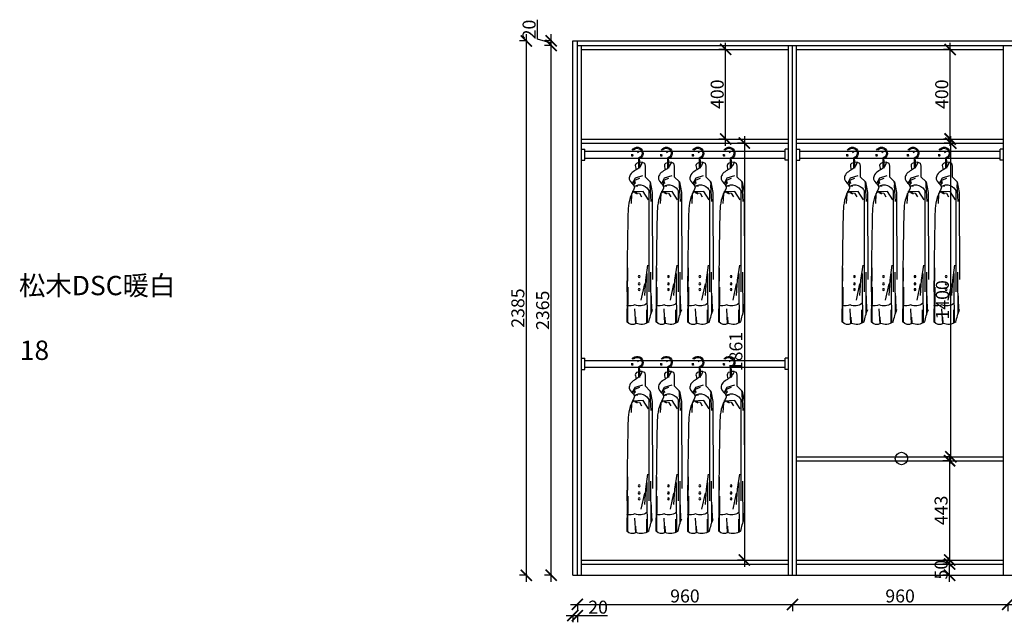
# Model space of a CAD drawing. Units: millimetres. Extents: x 28213 to 62852, y -52254 to -47519.
# Drawn here: x 53431 to 57824, y -51211 to -48521 of the extents above; entities that cross this region are included whole.
import ezdxf

# ---------------------------------------------------------------- set-up
doc = ezdxf.new("R2010")
doc.units = ezdxf.units.MM
doc.layers.add('1', color=7, linetype='Continuous', lineweight=20)
doc.layers.add('_BHATCH', color=7, linetype='Continuous')
doc.layers.add('家具细线', color=74, linetype='Continuous')
doc.styles.get("Standard").update_dxf_attribs({"font": 'arial.ttf'})
doc.dimstyles.new('ISO-25', dxfattribs={"dimtxt": 80, "dimasz": 55, "dimexe": 50, "dimexo": 50, "dimtad": 1, "dimdec": 0, "dimtxsty": 'Standard', "dimblk": 'ARCHTICK', "dimcen": 3, "dimdle": 50, "dimadec": 0, "dimazin": 0, "dimtfac": 1, "dimtdec": 0, "dimtmove": 0, "dimatfit": 3, "dimfxl": 50, "dimfxlon": 1, "dimarcsym": 0})

# ---------------------------------------------------------------- blocks, each defined once
blk = doc.blocks.new('_ArchTick')
at = {"color": 0, "linetype": 'ByBlock', "const_width": 0.15}
blk.add_lwpolyline([(-0.5, -0.5), (0.5, 0.5)], dxfattribs=at)
blk = doc.blocks.new('*D59')
at = {"color": 1, "lineweight": -2, "transparency": 16777216}
for p, q in [((55869.4, -51180.9), (55919.4, -51180.9)), ((55899.4, -51177.9), (55899.4, -51210.9)), ((55919.4, -51177.9), (55919.4, -51210.9)), ((55919.4, -51180.9), (56054.5, -51180.9))]:
    blk.add_line(p, q, dxfattribs=at)
at = {"layer": 'Defpoints', "color": 0, "transparency": 16777216}
for p in [(55899.4, -50917.9), (55919.4, -50917.9), (55919.4, -51180.9)]:
    blk.add_point(p, dxfattribs=at)
at = {"color": 1, "lineweight": -2, "transparency": 16777216, "xscale": 50, "yscale": 50, "zscale": 50, "rotation": 180}
blk.add_blockref('_ArchTick', (55899.4, -51180.9), dxfattribs=at)
at = {"color": 1, "lineweight": -2, "transparency": 16777216, "xscale": 50, "yscale": 50, "zscale": 50}
blk.add_blockref('_ArchTick', (55919.4, -51180.9), dxfattribs=at)
at = {"color": 1, "transparency": 16777216, "insert": (56012, -51150.7), "char_height": 58, "attachment_point": 5}
blk.add_mtext('20', dxfattribs=at)
blk = doc.blocks.new('*D60')
at = {"color": 1, "lineweight": -2, "transparency": 16777216}
for p, q in [((55889.4, -51131.1), (56909.4, -51131.1)), ((55919.4, -51128.1), (55919.4, -51161.1)), ((56879.4, -51128.1), (56879.4, -51161.1))]:
    blk.add_line(p, q, dxfattribs=at)
at = {"layer": 'Defpoints', "color": 0, "transparency": 16777216}
for p in [(55919.4, -50917.9), (56879.4, -50980.5), (56879.4, -51131.1)]:
    blk.add_point(p, dxfattribs=at)
at = {"color": 1, "lineweight": -2, "transparency": 16777216, "xscale": 50, "yscale": 50, "zscale": 50, "rotation": 180}
blk.add_blockref('_ArchTick', (55919.4, -51131.1), dxfattribs=at)
at = {"color": 1, "lineweight": -2, "transparency": 16777216, "xscale": 50, "yscale": 50, "zscale": 50}
blk.add_blockref('_ArchTick', (56879.4, -51131.1), dxfattribs=at)
at = {"color": 1, "transparency": 16777216, "insert": (56399.4, -51100.9), "char_height": 58, "attachment_point": 5}
blk.add_mtext('960', dxfattribs=at)
blk = doc.blocks.new('*D61')
at = {"color": 1, "lineweight": -2, "transparency": 16777216}
for p, q in [((56849.4, -51131.1), (57869.4, -51131.1)), ((56879.4, -51128.1), (56879.4, -51161.1)), ((57839.4, -51128.1), (57839.4, -51161.1))]:
    blk.add_line(p, q, dxfattribs=at)
at = {"layer": 'Defpoints', "color": 0, "transparency": 16777216}
for p in [(57839.4, -50903.9), (56879.4, -50980.5), (57839.4, -51131.1)]:
    blk.add_point(p, dxfattribs=at)
at = {"color": 1, "lineweight": -2, "transparency": 16777216, "xscale": 50, "yscale": 50, "zscale": 50, "rotation": 180}
blk.add_blockref('_ArchTick', (56879.4, -51131.1), dxfattribs=at)
at = {"color": 1, "lineweight": -2, "transparency": 16777216, "xscale": 50, "yscale": 50, "zscale": 50}
blk.add_blockref('_ArchTick', (57839.4, -51131.1), dxfattribs=at)
at = {"color": 1, "transparency": 16777216, "insert": (57359.4, -51100.9), "char_height": 58, "attachment_point": 5}
blk.add_mtext('960', dxfattribs=at)
blk = doc.blocks.new('*D62')
at = {"color": 1, "lineweight": -2, "transparency": 16777216}
for p, q in [((57809.4, -51131.1), (58469.4, -51131.1)), ((57839.4, -51128.1), (57839.4, -51161.1)), ((58439.4, -51128.1), (58439.4, -51161.1))]:
    blk.add_line(p, q, dxfattribs=at)
at = {"layer": 'Defpoints', "color": 0, "transparency": 16777216}
for p in [(57839.4, -50903.9), (58439.4, -51000.8), (58439.4, -51131.1)]:
    blk.add_point(p, dxfattribs=at)
at = {"color": 1, "lineweight": -2, "transparency": 16777216, "xscale": 50, "yscale": 50, "zscale": 50, "rotation": 180}
blk.add_blockref('_ArchTick', (57839.4, -51131.1), dxfattribs=at)
at = {"color": 1, "lineweight": -2, "transparency": 16777216, "xscale": 50, "yscale": 50, "zscale": 50}
blk.add_blockref('_ArchTick', (58439.4, -51131.1), dxfattribs=at)
at = {"color": 1, "transparency": 16777216, "insert": (58139.4, -51100.9), "char_height": 58, "attachment_point": 5}
blk.add_mtext('600', dxfattribs=at)
blk = doc.blocks.new('*D66')
at = {"color": 1, "lineweight": -2, "transparency": 16777216}
for p, q in [((55691.7, -48585.8), (55691.7, -51030.8)), ((55694.7, -48615.8), (55661.7, -48615.8)), ((55694.7, -51000.8), (55661.7, -51000.8))]:
    blk.add_line(p, q, dxfattribs=at)
at = {"layer": 'Defpoints', "color": 0, "transparency": 16777216}
for p in [(56056.3, -48615.8), (55691.7, -51000.8), (56056.3, -51000.8)]:
    blk.add_point(p, dxfattribs=at)
at = {"color": 1, "lineweight": -2, "transparency": 16777216, "xscale": 50, "yscale": 50, "zscale": 50}
for p, rotation in [((55691.7, -48615.8), 90), ((55691.7, -51000.8), 270)]:
    blk.add_blockref('_ArchTick', p, dxfattribs=dict(at, rotation=rotation))
at = {"color": 1, "transparency": 16777216, "insert": (55661.4, -49808.3), "char_height": 58, "attachment_point": 5, "rotation": 90}
blk.add_mtext('2385', dxfattribs=at)
blk = doc.blocks.new('03959847598437985435')
at = {"layer": '家具细线', "color": 251}
for p, q in [((1083539, -129729.6), (1083539, -129724.1)), ((1083539, -129729.6), (1083539, -129766.2)), ((1083543.5, -129720.8), (1083543.5, -129729.1)), ((1083543.5, -129729.1), (1083543.5, -129766.6)), ((1083516.2, -129743.4), (1083513.7, -129756.4)), ((1083513.7, -129756.4), (1083513.7, -129803.8)), ((1083526.5, -129739.5), (1083516.2, -129743.4)), ((1083513.7, -129803.8), (1083490.2, -129827.2)), ((1083556.5, -129809.4), (1083523.1, -129799.1)), ((1083556.5, -129818), (1083537.6, -129810.5)), ((1083571.1, -129835.3), (1083556.5, -129809.4)), ((1083569.5, -129835.3), (1083556.5, -129818)), ((1083490.2, -129827.2), (1083481.7, -129874.1)), ((1083491.3, -129843), (1083487.2, -129860.3)), ((1083491.9, -129843.3), (1083487.2, -129914.1)), ((1083493, -129825.7), (1083490.9, -129834.2)), ((1083490.9, -129834.2), (1083491.9, -129843.3)), ((1083496.6, -129865), (1083496.6, -130317.6)), ((1083561.9, -129846.6), (1083546.3, -129844.4)), ((1083559.1, -129825.7), (1083557.1, -129834.2)), ((1083561.9, -129846.1), (1083560.3, -129830.4)), ((1083481.7, -129874.1), (1083480, -130262.4)), ((1083498.8, -129906.6), (1083522.2, -129869.9)), ((1083522.2, -129869.9), (1083571.3, -129872)), ((1083538.5, -129877.6), (1083529.3, -129893.4)), ((1083559.2, -129874.2), (1083538.5, -129877.6)), ((1083560.5, -129873.9), (1083548.6, -129879.7)), ((1083550.3, -129872.9), (1083566.6, -129873.5)), ((1083566.6, -129873.5), (1083574.5, -129880.7)), ((1083573.8, -129882), (1083576.1, -129923.6)), ((1083574.5, -129880.7), (1083577.8, -129901.9)), ((1083502.4, -130198.5), (1083512.3, -130265.4)), ((1083593.6, -130452.5), (1083590.6, -130210.7)), ((1083486.4, -130414), (1083487.6, -130229.3)), ((1083504, -130322), (1083504, -130235.1)), ((1083502.1, -130454.3), (1083503.9, -130296.1)), ((1083512.3, -130265.4), (1083516.3, -130334.3)), ((1083516.3, -130282.4), (1083532.3, -130354.3)), ((1083590.6, -130454.9), (1083589.4, -130296.1)), ((1083484, -130408.6), (1083485.2, -130335.2)), ((1083505.7, -130457.4), (1083505.7, -130398.4)), ((1083552.6, -130459.2), (1083554.4, -130430.3)), ((1083555, -130459.8), (1083558.7, -130394.2))]:
    blk.add_line(p, q, dxfattribs=at)
blk.add_lwpolyline([(1083547.9, -129696.1), (1083541.6, -129691.3)], dxfattribs=at)
for centre in [(1083539.8, -130249.9), (1083539.8, -130282.3), (1083539.8, -130307.9)]:
    blk.add_circle(centre, 4.27, dxfattribs=at)
for centre, radius, start, end in [((1083548.6, -129698.9), 26.5, 31.4138, 165.4823), ((1083548.6, -129698.9), 22, 38.898, 165.4823), ((1083549.2, -129699), 27, 165.4823, 247.8669), ((1083549.2, -129699), 22.5, 165.4823, 255.3823), ((1083546.7, -129708), 22, 354.9774, 12.9498), ((1083570.8, -129710.2), 2.25, 171.8983, 358.0565), ((1083546.7, -129708), 26.5, 354.9774, 10.7201), ((1083537.4, -129885.7), 45.7, 57.8568, 159.7755), ((1083537, -130329.8), 50.6, 231.8541, 295.1884), ((1083577.7, -130340.1), 40.2, 241.5446, 294.6399), ((1083164.6, -130522.5), 339.4, 11.9577, 21.6935), ((1083530.6, -130407), 56.3, 233.8475, 294.0158), ((1083570.6, -130432.1), 31.4, 236.9464, 320.2031)]:
    blk.add_arc(centre, radius, start, end, dxfattribs=at)
for points, knots in [([(1083526.5, -129739.3), (1083530.5, -129748.8), (1083541, -129773.4), (1083576.6, -129780.3), (1083590.1, -129825.2), (1083553.2, -129842), (1083587.6, -129903.6), (1083591.7, -130008.5), (1083593.7, -130218.8), (1083594.8, -130317.6)], [0, 0, 0, 0, 32.919877, 85.548442, 102.797474, 145.517902, 164.622323, 290.551157, 622.223345, 622.223345, 622.223345, 622.223345]), ([(1083526.5, -129739.3), (1083539.8, -129740.8), (1083562.7, -129743.3), (1083555.8, -129763.8), (1083552.9, -129772.5)], [0, 0, 0, 0, 31.600509, 54.558962, 54.558962, 54.558962, 54.558962])]:
    blk.add_open_spline(points, degree=3, knots=knots, dxfattribs=at)
blk = doc.blocks.new('*D73')
at = {"color": 1, "lineweight": -2, "transparency": 16777216}
for p, q in [((55802.3, -51030.8), (55802.3, -48605.8)), ((55805.3, -48635.8), (55772.3, -48635.8)), ((55805.3, -51000.8), (55772.3, -51000.8))]:
    blk.add_line(p, q, dxfattribs=at)
at = {"layer": 'Defpoints', "color": 0, "transparency": 16777216}
for p in [(55802.3, -48635.8), (55973, -48635.8), (55937.4, -51000.8)]:
    blk.add_point(p, dxfattribs=at)
at = {"color": 1, "lineweight": -2, "transparency": 16777216, "xscale": 50, "yscale": 50, "zscale": 50}
for p, rotation in [((55802.3, -48635.8), 90), ((55802.3, -51000.8), 270)]:
    blk.add_blockref('_ArchTick', p, dxfattribs=dict(at, rotation=rotation))
at = {"color": 1, "transparency": 16777216, "insert": (55772.1, -49818.3), "char_height": 58, "attachment_point": 5, "rotation": 90}
blk.add_mtext('2365', dxfattribs=at)
blk = doc.blocks.new('*D74')
at = {"color": 1, "lineweight": -2, "transparency": 16777216}
for p, q in [((55741.8, -48607.7), (55741.8, -48522.5)), ((55802.3, -48665.8), (55802.3, -48585.8)), ((55802.3, -48625.8), (55741.8, -48607.7)), ((55805.3, -48615.8), (55772.3, -48615.8)), ((55805.3, -48635.8), (55772.3, -48635.8))]:
    blk.add_line(p, q, dxfattribs=at)
at = {"layer": 'Defpoints', "color": 0, "transparency": 16777216}
for p in [(55802.3, -48615.8), (55919.4, -48615.8), (55973, -48635.8)]:
    blk.add_point(p, dxfattribs=at)
at = {"color": 1, "lineweight": -2, "transparency": 16777216, "xscale": 50, "yscale": 50, "zscale": 50}
for p, rotation in [((55802.3, -48615.8), 90), ((55802.3, -48635.8), 270)]:
    blk.add_blockref('_ArchTick', p, dxfattribs=dict(at, rotation=rotation))
at = {"color": 1, "transparency": 16777216, "insert": (55711.5, -48565.1), "char_height": 58, "attachment_point": 5, "rotation": 90}
blk.add_mtext('20', dxfattribs=at)
blk = doc.blocks.new('*D75')
at = {"color": 1, "lineweight": -2, "transparency": 16777216}
for p, q in [((57580.2, -50459.8), (57580.2, -50962.8)), ((57580.2, -50489.8), (57550.2, -50489.8)), ((57580.2, -50932.8), (57550.2, -50932.8))]:
    blk.add_line(p, q, dxfattribs=at)
at = {"layer": 'Defpoints', "color": 0, "transparency": 16777216}
for p in [(57580.6, -50489.8), (57580.2, -50932.8), (57580.6, -50932.8)]:
    blk.add_point(p, dxfattribs=at)
at = {"color": 1, "lineweight": -2, "transparency": 16777216, "xscale": 50, "yscale": 50, "zscale": 50}
for p, rotation in [((57580.2, -50489.8), 90), ((57580.2, -50932.8), 270)]:
    blk.add_blockref('_ArchTick', p, dxfattribs=dict(at, rotation=rotation))
at = {"color": 1, "transparency": 16777216, "insert": (57549.9, -50711.3), "char_height": 58, "attachment_point": 5, "rotation": 90}
blk.add_mtext('443', dxfattribs=at)
blk = doc.blocks.new('*D76')
at = {"color": 1, "lineweight": -2, "transparency": 16777216}
for p, q in [((57588.8, -49071.8), (57555.8, -49071.8)), ((57585.8, -50501.8), (57585.8, -49041.8)), ((57588.8, -50471.8), (57555.8, -50471.8))]:
    blk.add_line(p, q, dxfattribs=at)
at = {"layer": 'Defpoints', "color": 0, "transparency": 16777216}
for p in [(57585.8, -49071.8), (57695.1, -49071.8), (57651.3, -50471.8)]:
    blk.add_point(p, dxfattribs=at)
at = {"color": 1, "lineweight": -2, "transparency": 16777216, "xscale": 50, "yscale": 50, "zscale": 50}
for p, rotation in [((57585.8, -49071.8), 90), ((57585.8, -50471.8), 270)]:
    blk.add_blockref('_ArchTick', p, dxfattribs=dict(at, rotation=rotation))
at = {"color": 1, "transparency": 16777216, "insert": (57555.5, -49771.8), "char_height": 58, "attachment_point": 5, "rotation": 90}
blk.add_mtext('1400', dxfattribs=at)
blk = doc.blocks.new('*D77')
at = {"color": 1, "lineweight": -2, "transparency": 16777216}
for p, q in [((57582.9, -49083.8), (57582.9, -48623.8)), ((57585.9, -48653.8), (57552.9, -48653.8)), ((57585.9, -49053.8), (57552.9, -49053.8))]:
    blk.add_line(p, q, dxfattribs=at)
at = {"layer": 'Defpoints', "color": 0, "transparency": 16777216}
for p in [(57582.9, -48653.8), (57633.1, -48653.8), (57633.1, -49053.8)]:
    blk.add_point(p, dxfattribs=at)
at = {"color": 1, "lineweight": -2, "transparency": 16777216, "xscale": 50, "yscale": 50, "zscale": 50}
for p, rotation in [((57582.9, -48653.8), 90), ((57582.9, -49053.8), 270)]:
    blk.add_blockref('_ArchTick', p, dxfattribs=dict(at, rotation=rotation))
at = {"color": 1, "transparency": 16777216, "insert": (57552.7, -48853.8), "char_height": 58, "attachment_point": 5, "rotation": 90}
blk.add_mtext('400', dxfattribs=at)
blk = doc.blocks.new('*D78')
at = {"color": 1, "lineweight": -2, "transparency": 16777216}
for p, q in [((57581.2, -50950.8), (57550.2, -50950.8)), ((57580.2, -51030.8), (57580.2, -50920.8)), ((57581.2, -51000.8), (57550.2, -51000.8))]:
    blk.add_line(p, q, dxfattribs=at)
at = {"layer": 'Defpoints', "color": 0, "transparency": 16777216}
for p in [(57580.2, -50950.8), (57621.2, -50950.8), (57621.2, -51000.8)]:
    blk.add_point(p, dxfattribs=at)
at = {"color": 1, "lineweight": -2, "transparency": 16777216, "xscale": 50, "yscale": 50, "zscale": 50}
for p, rotation in [((57580.2, -50950.8), 90), ((57580.2, -51000.8), 270)]:
    blk.add_blockref('_ArchTick', p, dxfattribs=dict(at, rotation=rotation))
at = {"color": 1, "transparency": 16777216, "insert": (57549.9, -50975.8), "char_height": 58, "attachment_point": 5, "rotation": 90}
blk.add_mtext('50', dxfattribs=at)
blk = doc.blocks.new('*D79')
at = {"color": 1, "lineweight": -2, "transparency": 16777216}
for p, q in [((56581, -49083.8), (56581, -48623.8)), ((56584, -48653.8), (56551, -48653.8)), ((56584, -49053.8), (56551, -49053.8))]:
    blk.add_line(p, q, dxfattribs=at)
at = {"layer": 'Defpoints', "color": 0, "transparency": 16777216}
for p in [(56581, -48653.8), (56644.8, -48653.8), (56644.8, -49053.8)]:
    blk.add_point(p, dxfattribs=at)
at = {"color": 1, "lineweight": -2, "transparency": 16777216, "xscale": 50, "yscale": 50, "zscale": 50}
for p, rotation in [((56581, -48653.8), 90), ((56581, -49053.8), 270)]:
    blk.add_blockref('_ArchTick', p, dxfattribs=dict(at, rotation=rotation))
at = {"color": 1, "transparency": 16777216, "insert": (56550.8, -48853.8), "char_height": 58, "attachment_point": 5, "rotation": 90}
blk.add_mtext('400', dxfattribs=at)
blk = doc.blocks.new('*D92')
at = {"color": 1, "lineweight": -2, "transparency": 16777216}
for p, q in [((56667.5, -49071.8), (56634.5, -49071.8)), ((56664.5, -49041.8), (56664.5, -50962.8)), ((56667.5, -50932.8), (56634.5, -50932.8))]:
    blk.add_line(p, q, dxfattribs=at)
at = {"layer": 'Defpoints', "color": 0, "transparency": 16777216}
for p in [(56730.3, -49071.8), (56664.5, -50932.8), (56730.3, -50932.8)]:
    blk.add_point(p, dxfattribs=at)
at = {"color": 1, "lineweight": -2, "transparency": 16777216, "xscale": 50, "yscale": 50, "zscale": 50}
for p, rotation in [((56664.5, -49071.8), 90), ((56664.5, -50932.8), 270)]:
    blk.add_blockref('_ArchTick', p, dxfattribs=dict(at, rotation=rotation))
at = {"color": 1, "transparency": 16777216, "insert": (56634.2, -50002.3), "char_height": 58, "attachment_point": 5, "rotation": 90}
blk.add_mtext('1861', dxfattribs=at)

msp = doc.modelspace()

# ---------------------------------------------------------------- linework, layer by layer
for p, q in [((55899.4, -51000.8), (55899.4, -48615.8)), ((55899.4, -48615.8), (60869.4, -48615.8)), ((55919.4, -51000.8), (55919.4, -48615.8)), ((55919.4, -48635.8), (58439.4, -48635.8)), ((55937.4, -51000.8), (55937.4, -48635.8)), ((55937.4, -48653.8), (56861.4, -48653.8)), ((56861.4, -51000.8), (56861.4, -48635.8)), ((56879.4, -51000.8), (56879.4, -48635.8)), ((56897.4, -51000.8), (56897.4, -48635.8)), ((56897.4, -48653.8), (57821.4, -48653.8)), ((57821.4, -51000.8), (57821.4, -48635.8)), ((55937.4, -49053.8), (56861.4, -49053.8)), ((55937.4, -49071.8), (56861.4, -49071.8)), ((56897.4, -49053.8), (57821.4, -49053.8)), ((56897.4, -49071.8), (57821.4, -49071.8)), ((56897.4, -50471.8), (57821.4, -50471.8)), ((56897.4, -50489.8), (57821.4, -50489.8)), ((55937.4, -50932.8), (56861.4, -50932.8)), ((55937.4, -50950.8), (56861.4, -50950.8)), ((56897.4, -50932.8), (57821.4, -50932.8)), ((56897.4, -50950.8), (57821.4, -50950.8)), ((55899.4, -51000.8), (60869.4, -51000.8))]:
    msp.add_line(p, q)
msp.add_circle((57365.4, -50479.8), 27.7)
at = {"layer": '_BHATCH', "color": 251}
for p, q in [((55937.4, -49098.7), (55952.4, -49098.7)), ((55952.4, -49148.7), (55952.4, -49098.7)), ((55952.4, -49148.7), (55952.4, -49098.7)), ((55952.4, -49108.7), (56846.4, -49108.7)), ((56846.4, -49148.7), (56846.4, -49098.7)), ((56846.4, -49148.7), (56846.4, -49098.7)), ((56846.4, -49148.7), (56846.4, -49098.7)), ((56861.4, -49098.7), (56846.4, -49098.7)), ((56897.4, -49098.7), (56912.4, -49098.7)), ((56912.4, -49148.7), (56912.4, -49098.7)), ((56912.4, -49148.7), (56912.4, -49098.7)), ((56912.4, -49108.7), (57806.4, -49108.7)), ((57806.4, -49148.7), (57806.4, -49098.7)), ((57806.4, -49148.7), (57806.4, -49098.7)), ((57806.4, -49148.7), (57806.4, -49098.7)), ((57821.4, -49098.7), (57806.4, -49098.7)), ((55937.4, -49148.7), (55952.4, -49148.7)), ((55952.4, -49138.7), (56846.4, -49138.7)), ((56861.4, -49148.7), (56846.4, -49148.7)), ((56897.4, -49148.7), (56912.4, -49148.7)), ((56912.4, -49138.7), (57806.4, -49138.7)), ((57821.4, -49148.7), (57806.4, -49148.7)), ((55937.4, -50031.9), (55952.4, -50031.9)), ((55952.4, -50081.9), (55952.4, -50031.9)), ((55952.4, -50081.9), (55952.4, -50031.9)), ((56846.4, -50081.9), (56846.4, -50031.9)), ((56846.4, -50081.9), (56846.4, -50031.9)), ((56846.4, -50081.9), (56846.4, -50031.9)), ((56861.4, -50031.9), (56846.4, -50031.9)), ((55937.4, -50081.9), (55952.4, -50081.9)), ((55952.4, -50041.9), (56846.4, -50041.9)), ((55952.4, -50071.9), (56846.4, -50071.9)), ((56861.4, -50081.9), (56846.4, -50081.9))]:
    msp.add_line(p, q, dxfattribs=at)

# ---------------------------------------------------------------- block references
at = {"color": 7, "lineweight": 18, "xscale": -1}
for p in [(1139735.1, 80581.8), (1139865.2, 80581.8), (1140005.7, 80581.8), (1140144.9, 80581.8), (1140695.1, 80581.8), (1140825.2, 80581.8), (1140965.7, 80581.8), (1141104.9, 80581.8), (1139735.1, 79648.6), (1139865.2, 79648.6), (1140005.7, 79648.6), (1140144.9, 79648.6)]:
    msp.add_blockref('03959847598437985435', p, dxfattribs=at)

# ---------------------------------------------------------------- texts
at = {"layer": '1', "char_height": 86.381, "width": 2391.517, "attachment_point": 1}
for s, insert in [('{\\fSimSun|b0|i0|c134|p2;松木DSC暖白}', (53427.9, -49664.6)), ('{\\fSimSun|b0|i0|c134|p2;18}', (53431.7, -49953.4))]:
    msp.add_mtext(s, dxfattribs=dict(at, insert=insert))

# ---------------------------------------------------------------- dimensions: what is measured, and where the dimension line sits
for base, p1, p2, override, picture, middle in [((55802.3, -48615.8), (55973, -48635.8), (55919.4, -48615.8), {"dimtxt": 58, "dimasz": 50, "dimexe": 30, "dimexo": 40, "dimcen": 2.5, "dimdle": 30, "dimclrd": 1, "dimclre": 1, "dimclrt": 1, "dimtmove": 1, "dimfxl": 3, "dimtfillclr": 1, "dimarcsym": 1}, '*D74', (55711.5, -48607)), ((55691.7, -51000.8), (56056.3, -48615.8), (56056.3, -51000.8), {"dimtxt": 58, "dimasz": 50, "dimexe": 30, "dimexo": 40, "dimcen": 2.5, "dimdle": 30, "dimclrd": 1, "dimclre": 1, "dimclrt": 1, "dimfxl": 3, "dimtfillclr": 1, "dimarcsym": 1}, '*D66', (55661.4, -49808.3)), ((55802.3, -48635.8), (55937.4, -51000.8), (55973, -48635.8), {"dimtxt": 58, "dimasz": 50, "dimexe": 30, "dimexo": 40, "dimcen": 2.5, "dimdle": 30, "dimclrd": 1, "dimclre": 1, "dimclrt": 1, "dimfxl": 3, "dimtfillclr": 1, "dimarcsym": 1}, '*D73', (55772.1, -49818.3)), ((56581, -48653.8), (56644.8, -49053.8), (56644.8, -48653.8), {"dimtxt": 58, "dimasz": 50, "dimexe": 30, "dimexo": 40, "dimcen": 2.5, "dimdle": 30, "dimclrd": 1, "dimclre": 1, "dimclrt": 1, "dimfxl": 3, "dimtfillclr": 1, "dimarcsym": 1}, '*D79', (56550.8, -48853.8)), ((57582.9, -48653.8), (57633.1, -49053.8), (57633.1, -48653.8), {"dimtxt": 58, "dimasz": 50, "dimexe": 30, "dimexo": 40, "dimcen": 2.5, "dimdle": 30, "dimclrd": 1, "dimclre": 1, "dimclrt": 1, "dimfxl": 3, "dimtfillclr": 1, "dimarcsym": 1}, '*D77', (57552.7, -48853.8)), ((56664.5, -50932.8), (56730.3, -49071.8), (56730.3, -50932.8), {"dimtxt": 58, "dimasz": 50, "dimexe": 30, "dimexo": 40, "dimcen": 2.5, "dimdle": 30, "dimclrd": 1, "dimclre": 1, "dimclrt": 1, "dimfxl": 3, "dimtfillclr": 1, "dimarcsym": 1}, '*D92', (56634.2, -50002.3)), ((57585.8, -49071.8), (57651.3, -50471.8), (57695.1, -49071.8), {"dimtxt": 58, "dimasz": 50, "dimexe": 30, "dimexo": 40, "dimcen": 2.5, "dimdle": 30, "dimclrd": 1, "dimclre": 1, "dimclrt": 1, "dimfxl": 3, "dimtfillclr": 1, "dimarcsym": 1}, '*D76', (57555.5, -49771.8)), ((57580.2, -50932.8), (57580.6, -50489.8), (57580.6, -50932.8), {"dimtxt": 58, "dimasz": 50, "dimexe": 30, "dimexo": 40, "dimcen": 2.5, "dimdle": 30, "dimclrd": 1, "dimclre": 1, "dimclrt": 1, "dimfxl": 3, "dimtfillclr": 1, "dimarcsym": 1}, '*D75', (57549.9, -50711.3))]:
    dim = msp.add_linear_dim(base=base, p1=p1, p2=p2, angle=90, dimstyle='ISO-25', override=override)
    dim.commit()
    dim.dimension.update_dxf_attribs({"geometry": picture, "text_midpoint": middle})
for base, p1, p2, override, picture, middle in [((55919.4, -51180.9), (55899.4, -50917.9), (55919.4, -50917.9), {"dimtxt": 58, "dimasz": 50, "dimexe": 30, "dimexo": 40, "dimcen": 2.5, "dimdle": 30, "dimclrd": 1, "dimclre": 1, "dimclrt": 1, "dimfxl": 3, "dimtfillclr": 1, "dimarcsym": 1}, '*D59', (56012, -51150.7)), ((56879.4, -51131.1), (55919.4, -50917.9), (56879.4, -50980.5), {"dimtxt": 58, "dimasz": 50, "dimexe": 30, "dimexo": 40, "dimcen": 2.5, "dimdle": 30, "dimclrd": 1, "dimclre": 1, "dimclrt": 1, "dimtmove": 1, "dimfxl": 3, "dimtfillclr": 1, "dimarcsym": 1}, '*D60', (56399.4, -51100.9)), ((57839.4, -51131.1), (56879.4, -50980.5), (57839.4, -50903.9), {"dimtxt": 58, "dimasz": 50, "dimexe": 30, "dimexo": 40, "dimcen": 2.5, "dimdle": 30, "dimclrd": 1, "dimclre": 1, "dimclrt": 1, "dimtmove": 1, "dimfxl": 3, "dimtfillclr": 1, "dimarcsym": 1}, '*D61', (57359.4, -51100.9)), ((58439.4, -51131.1), (57839.4, -50903.9), (58439.4, -51000.8), {"dimtxt": 58, "dimasz": 50, "dimexe": 30, "dimexo": 40, "dimcen": 2.5, "dimdle": 30, "dimclrd": 1, "dimclre": 1, "dimclrt": 1, "dimtmove": 1, "dimfxl": 3, "dimtfillclr": 1, "dimarcsym": 1}, '*D62', (58139.4, -51100.9))]:
    dim = msp.add_linear_dim(base=base, p1=p1, p2=p2, dimstyle='ISO-25', override=override)
    dim.commit()
    dim.dimension.update_dxf_attribs({"geometry": picture, "text_midpoint": middle})
dim = msp.add_linear_dim(base=(57580.2, -50950.8), p1=(57621.2, -51000.8), p2=(57621.2, -50950.8), angle=90, dimstyle='ISO-25', override={"dimtxt": 58, "dimasz": 50, "dimexe": 30, "dimexo": 40, "dimcen": 2.5, "dimdle": 30, "dimclrd": 1, "dimclre": 1, "dimclrt": 1, "dimfxl": 3, "dimtfillclr": 1, "dimarcsym": 1})
dim.commit()
dim.dimension.update_dxf_attribs({"geometry": '*D78', "text_midpoint": (57580.2, -50975.8), "dimtype": 128})

doc.saveas('drawing.dxf')
